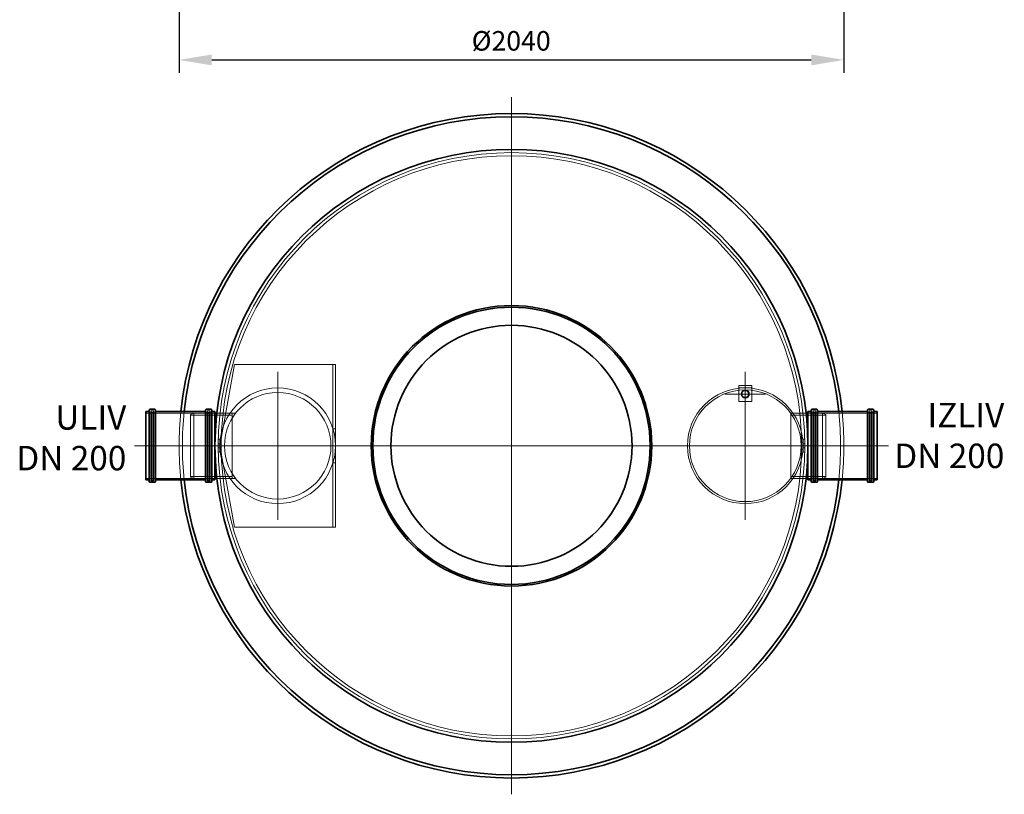
# Model space of a CAD drawing. Units: millimetres. Extents: x 238052 to 259766, y 136607 to 149548.
# Drawn here: x 239704 to 242726, y 142513 to 144891 of the extents above; entities that cross this region are included whole.
import ezdxf

# ---------------------------------------------------------------- set-up
doc = ezdxf.new("R2010")
doc.units = ezdxf.units.MM
doc.linetypes.add('CHAIN', pattern=[0.3543, 0.2362, -0.0295, 0.0591, -0.0295])
doc.linetypes.add('DASHED', pattern=[0])
doc.layers.get('DEFPOINTS').update_dxf_attribs({"color": 250})
for name, color, linetype, lineweight in [('kote', 252, 'Continuous', 9), ('Osa (ISO)', 1, 'Continuous', 9), ('Skrytá (ISO)', 1, 'DASHED', 18), ('Středová značka (ISO)', 1, 'Continuous', 9), ('tekst', 253, 'Continuous', 9), ('Viditelná (ISO)', 7, 'Continuous', 35)]:
    doc.layers.add(name, color=color, linetype=linetype, lineweight=lineweight)
doc.styles.get("Standard").update_dxf_attribs({"font": 'ISOCP.SHX'})
doc.styles.add('Styl textu40', font='arial.ttf')
doc.styles.add('Trebuchet MS', font='trebuc.ttf')
doc.dimstyles.new('VARIABEL-ST', dxfattribs={"dimscale": 40, "dimtxt": 7, "dimasz": 2.5, "dimexe": 1, "dimexo": 1, "dimgap": 0.6, "dimtad": 1, "dimdsep": 46, "dimtxsty": 'Standard', "dimcen": 0, "dimclrd": 256, "dimclre": 256, "dimclrt": 5, "dimadec": 0, "dimazin": 0, "dimtp": 0.1, "dimtm": 0.1, "dimtfac": 0.71, "dimtdec": 3, "dimtmove": 0, "dimatfit": 3, "dimfxl": 0, "dimtzin": 0, "dimarcsym": 0})

# ---------------------------------------------------------------- blocks, each defined once
blk = doc.blocks.new('*D105')
at = {"layer": 'DEFPOINTS', "color": 0, "transparency": 16777216}
for p in [(240193.9, 145180.4), (242233.9, 145180.4), (242233.9, 144767.5)]:
    blk.add_point(p, dxfattribs=at)
at = {"layer": 'kote', "lineweight": -2, "transparency": 16777216}
for p, q in [((240193.9, 145140.4), (240193.9, 144727.5)), ((242233.9, 145140.4), (242233.9, 144727.5)), ((240293.9, 144767.5), (242133.9, 144767.5))]:
    blk.add_line(p, q, dxfattribs=at)
at = {"layer": 'kote', "transparency": 16777216}
for points in [[(240293.9, 144784.1), (240293.9, 144750.8), (240193.9, 144767.5)], [(242133.9, 144784.1), (242133.9, 144750.8), (242233.9, 144767.5)]]:
    blk.add_solid(points, dxfattribs=at)
at = {"layer": 'kote', "transparency": 16777216, "insert": (241091.8, 144856.1), "char_height": 60, "attachment_point": 1, "style": 'Styl textu40'}
blk.add_mtext('Ø2040', dxfattribs=at)

msp = doc.modelspace()

# ---------------------------------------------------------------- linework, layer by layer
at = {"layer": 'Osa (ISO)', "linetype": 'CHAIN', "ltscale": 6.05598}
for p, q in [((240057.2, 143582.8), (240166.2, 143582.8)), ((242370.6, 143582.8), (242261.6, 143582.8))]:
    msp.add_line(p, q, dxfattribs=at)
at = {"layer": 'Osa (ISO)', "linetype": 'CHAIN', "ltscale": 6.114964}
for p, q in [((240259.4, 143582.8), (240369.5, 143582.8)), ((242168.4, 143582.8), (242058.3, 143582.8))]:
    msp.add_line(p, q, dxfattribs=at)
at = {"layer": 'Skrytá (ISO)', "ltscale": 12.283256}
for p, q in [((240363.9, 143832.8), (240318.9, 143582.8)), ((240318.9, 143582.8), (240363.9, 143332.8))]:
    msp.add_line(p, q, dxfattribs=at)
at = {"layer": 'Skrytá (ISO)', "ltscale": 12.088975}
for p, q in [((240663.9, 143832.8), (240363.9, 143832.8)), ((240663.9, 143332.8), (240363.9, 143332.8))]:
    msp.add_line(p, q, dxfattribs=at)
at = {"layer": 'Skrytá (ISO)', "ltscale": 0.298944}
for p, q in [((240665.9, 143832.8), (240663.9, 143832.8)), ((240663.9, 143332.8), (240665.9, 143332.8))]:
    msp.add_line(p, q, dxfattribs=at)
at = {"layer": 'Skrytá (ISO)', "ltscale": 0.76141}
for p, q in [((240673.9, 143832.8), (240665.9, 143832.8)), ((240673.9, 143635.3), (240665.9, 143635.3)), ((240673.9, 143530.3), (240665.9, 143530.3)), ((240673.9, 143332.8), (240665.9, 143332.8))]:
    msp.add_line(p, q, dxfattribs=at)
at = {"layer": 'Skrytá (ISO)', "ltscale": 11.937862}
for p, q in [((240665.9, 143635.3), (240665.9, 143832.8)), ((240673.9, 143635.3), (240673.9, 143832.8)), ((240665.9, 143332.8), (240665.9, 143530.3)), ((240673.9, 143332.8), (240673.9, 143530.3))]:
    msp.add_line(p, q, dxfattribs=at)
at = {"layer": 'Skrytá (ISO)', "ltscale": 1.196077}
for p, q in [((241911.4, 143760.3), (241911.4, 143768.3)), ((241951.4, 143768.3), (241951.4, 143760.3))]:
    msp.add_line(p, q, dxfattribs=at)
at = {"layer": 'Skrytá (ISO)', "ltscale": 3.807451}
for p, q in [((241951.4, 143768.3), (241911.4, 143768.3)), ((241951.4, 143760.3), (241911.4, 143760.3)), ((241951.4, 143719.3), (241911.4, 143719.3)), ((240313.9, 143562.8), (240313.9, 143602.8)), ((240318.9, 143562.8), (240318.9, 143602.8)), ((242108.9, 143602.8), (242108.9, 143562.8)), ((242113.9, 143602.8), (242113.9, 143562.8))]:
    msp.add_line(p, q, dxfattribs=at)
at = {"layer": 'Skrytá (ISO)', "ltscale": 3.90264}
for p, q in [((241911.4, 143719.3), (241911.4, 143760.3)), ((241951.4, 143760.3), (241951.4, 143719.3))]:
    msp.add_line(p, q, dxfattribs=at)
at = {"layer": 'Skrytá (ISO)', "ltscale": 1.208797}
for p, q in [((240091.9, 143683.1), (240104.6, 143683.1)), ((240291.2, 143683.1), (240303.9, 143683.1)), ((242123.9, 143683.1), (242136.6, 143683.1)), ((242323.2, 143683.1), (242335.9, 143683.1)), ((240091.9, 143482.5), (240104.6, 143482.5)), ((240291.2, 143482.5), (240303.9, 143482.5)), ((242123.9, 143482.5), (242136.6, 143482.5)), ((242323.2, 143482.5), (242335.9, 143482.5))]:
    msp.add_line(p, q, dxfattribs=at)
at = {"layer": 'Skrytá (ISO)', "ltscale": 13.583692}
for p, q in [((240106.6, 143475.5), (240106.6, 143690.1)), ((240116.2, 143475.5), (240116.2, 143690.1)), ((240279.6, 143475.5), (240279.6, 143690.1)), ((240289.2, 143475.5), (240289.2, 143690.1)), ((242138.6, 143475.5), (242138.6, 143690.1)), ((242148.2, 143475.5), (242148.2, 143690.1)), ((242311.6, 143475.5), (242311.6, 143690.1)), ((242321.2, 143475.5), (242321.2, 143690.1))]:
    msp.add_line(p, q, dxfattribs=at)
at = {"layer": 'Skrytá (ISO)', "ltscale": 0.913712}
for p, q in [((240106.6, 143690.1), (240116.2, 143690.1)), ((240279.6, 143690.1), (240289.2, 143690.1)), ((242138.6, 143690.1), (242148.2, 143690.1)), ((242311.6, 143690.1), (242321.2, 143690.1)), ((240106.6, 143475.5), (240116.2, 143475.5)), ((240279.6, 143475.5), (240289.2, 143475.5)), ((242138.6, 143475.5), (242148.2, 143475.5)), ((242311.6, 143475.5), (242321.2, 143475.5))]:
    msp.add_line(p, q, dxfattribs=at)
at = {"layer": 'Skrytá (ISO)', "ltscale": 13.292522}
for p, q in [((240107.2, 143477.8), (240107.2, 143687.8)), ((240288.6, 143687.8), (240288.6, 143477.8)), ((242139.2, 143477.8), (242139.2, 143687.8)), ((242320.6, 143687.8), (242320.6, 143477.8))]:
    msp.add_line(p, q, dxfattribs=at)
at = {"layer": 'Skrytá (ISO)', "ltscale": 0.190278}
for p, q in [((240107.2, 143685.8), (240109.2, 143685.8)), ((240288.6, 143685.8), (240286.6, 143685.8)), ((242139.2, 143685.8), (242141.2, 143685.8)), ((242320.6, 143685.8), (242318.6, 143685.8)), ((240107.2, 143479.8), (240109.2, 143479.8)), ((240288.6, 143479.8), (240286.6, 143479.8)), ((242139.2, 143479.8), (242141.2, 143479.8)), ((242320.6, 143479.8), (242318.6, 143479.8))]:
    msp.add_line(p, q, dxfattribs=at)
at = {"layer": 'Skrytá (ISO)', "ltscale": 0.475844}
for p, q in [((240109.2, 143689.8), (240114.2, 143689.8)), ((240286.6, 143689.8), (240281.6, 143689.8)), ((242141.2, 143689.8), (242146.2, 143689.8)), ((242318.6, 143689.8), (242313.6, 143689.8)), ((240318.9, 143602.8), (240313.9, 143602.8)), ((240318.9, 143588.8), (240313.9, 143588.8)), ((240318.9, 143576.8), (240313.9, 143576.8)), ((242108.9, 143602.8), (242113.9, 143602.8)), ((242108.9, 143588.8), (242113.9, 143588.8)), ((242108.9, 143576.8), (242113.9, 143576.8)), ((240318.9, 143562.8), (240313.9, 143562.8)), ((242108.9, 143562.8), (242113.9, 143562.8)), ((240109.2, 143475.8), (240114.2, 143475.8)), ((240286.6, 143475.8), (240281.6, 143475.8)), ((242141.2, 143475.8), (242146.2, 143475.8)), ((242318.6, 143475.8), (242313.6, 143475.8))]:
    msp.add_line(p, q, dxfattribs=at)
at = {"layer": 'Skrytá (ISO)', "ltscale": 13.039331}
for p, q in [((240109.2, 143479.8), (240109.2, 143685.8)), ((240113.2, 143479.8), (240113.2, 143685.8)), ((240282.6, 143685.8), (240282.6, 143479.8)), ((240286.6, 143685.8), (240286.6, 143479.8)), ((242141.2, 143479.8), (242141.2, 143685.8)), ((242145.2, 143479.8), (242145.2, 143685.8)), ((242314.6, 143685.8), (242314.6, 143479.8)), ((242318.6, 143685.8), (242318.6, 143479.8))]:
    msp.add_line(p, q, dxfattribs=at)
at = {"layer": 'Skrytá (ISO)', "ltscale": 0.538369}
for p, q in [((240113.2, 143681.8), (240109.2, 143685.8)), ((240282.6, 143681.8), (240286.6, 143685.8)), ((242145.2, 143681.8), (242141.2, 143685.8)), ((242314.6, 143681.8), (242318.6, 143685.8)), ((240113.2, 143483.8), (240109.2, 143479.8)), ((240282.6, 143483.8), (240286.6, 143479.8)), ((242145.2, 143483.8), (242141.2, 143479.8)), ((242314.6, 143483.8), (242318.6, 143479.8))]:
    msp.add_line(p, q, dxfattribs=at)
at = {"layer": 'Skrytá (ISO)', "ltscale": 0.285466}
for p, q in [((240113.2, 143685.8), (240116.2, 143685.8)), ((240282.6, 143685.8), (240279.6, 143685.8)), ((242145.2, 143685.8), (242148.2, 143685.8)), ((242314.6, 143685.8), (242311.6, 143685.8)), ((240113.2, 143479.8), (240116.2, 143479.8)), ((240282.6, 143479.8), (240279.6, 143479.8)), ((242145.2, 143479.8), (242148.2, 143479.8)), ((242314.6, 143479.8), (242311.6, 143479.8))]:
    msp.add_line(p, q, dxfattribs=at)
at = {"layer": 'Skrytá (ISO)', "ltscale": 12.846551}
for p, q in [((240118.2, 143683.1), (240277.6, 143683.1)), ((242150.2, 143683.1), (242309.6, 143683.1)), ((240118.2, 143482.5), (240277.6, 143482.5)), ((242150.2, 143482.5), (242309.6, 143482.5))]:
    msp.add_line(p, q, dxfattribs=at)
at = {"layer": 'Skrytá (ISO)', "ltscale": 1.025115}
for p, q in [((240228.9, 143678.8), (240238.9, 143682.8)), ((242178.9, 143678.8), (242168.9, 143682.8)), ((240228.9, 143486.8), (240238.9, 143482.8)), ((242178.9, 143486.8), (242168.9, 143482.8))]:
    msp.add_line(p, q, dxfattribs=at)
at = {"layer": 'Skrytá (ISO)', "ltscale": 12.153163}
for p, q in [((240228.9, 143486.8), (240228.9, 143678.8)), ((242178.9, 143678.8), (242178.9, 143486.8))]:
    msp.add_line(p, q, dxfattribs=at)
at = {"layer": 'Skrytá (ISO)', "ltscale": 15.473887}
for p, q in [((240356.9, 143676.6), (240228.9, 143676.6)), ((240356.9, 143489), (240228.9, 143489))]:
    msp.add_line(p, q, dxfattribs=at)
at = {"layer": 'Skrytá (ISO)', "ltscale": 12.659545}
for p, q in [((240238.9, 143682.8), (240238.9, 143482.8)), ((240356.9, 143482.8), (240356.9, 143682.8)), ((242070.9, 143682.8), (242070.9, 143482.8)), ((242168.9, 143482.8), (242168.9, 143682.8))]:
    msp.add_line(p, q, dxfattribs=at)
at = {"layer": 'Skrytá (ISO)', "ltscale": 6.187171}
for p, q in [((240303.9, 143682.8), (240238.9, 143682.8)), ((240303.9, 143482.8), (240238.9, 143482.8))]:
    msp.add_line(p, q, dxfattribs=at)
at = {"layer": 'Skrytá (ISO)', "ltscale": 0.957653}
for p, q in [((240309.4, 143682.8), (240319.5, 143682.8)), ((242118.4, 143682.8), (242108.3, 143682.8)), ((240309.4, 143482.8), (240319.5, 143482.8)), ((242118.4, 143482.8), (242108.3, 143482.8))]:
    msp.add_line(p, q, dxfattribs=at)
at = {"layer": 'Skrytá (ISO)', "ltscale": 4.520301}
for p, q in [((240356.9, 143682.8), (240309.4, 143682.8)), ((242070.9, 143682.8), (242118.4, 143682.8)), ((240356.9, 143482.8), (240309.4, 143482.8)), ((242070.9, 143482.8), (242118.4, 143482.8))]:
    msp.add_line(p, q, dxfattribs=at)
at = {"layer": 'Skrytá (ISO)', "ltscale": 1.64637}
for p, q in [((240349.8, 143682.8), (240367.1, 143682.8)), ((240349.8, 143482.8), (240367.1, 143482.8))]:
    msp.add_line(p, q, dxfattribs=at)
at = {"layer": 'Skrytá (ISO)', "ltscale": 0.696895}
for p, q in [((242078.1, 143682.8), (242070.7, 143682.8)), ((242078.1, 143482.8), (242070.7, 143482.8))]:
    msp.add_line(p, q, dxfattribs=at)
at = {"layer": 'Skrytá (ISO)', "ltscale": 13.056093}
for p, q in [((242070.9, 143676.6), (242178.9, 143676.6)), ((242070.9, 143489), (242178.9, 143489))]:
    msp.add_line(p, q, dxfattribs=at)
at = {"layer": 'Skrytá (ISO)', "ltscale": 4.283395}
for p, q in [((242123.9, 143682.8), (242168.9, 143682.8)), ((242123.9, 143482.8), (242168.9, 143482.8))]:
    msp.add_line(p, q, dxfattribs=at)
at = {"layer": 'Skrytá (ISO)', "ltscale": 12.693423}
for p, q in [((240665.9, 143530.3), (240665.9, 143635.3)), ((240673.9, 143530.3), (240673.9, 143635.3))]:
    msp.add_line(p, q, dxfattribs=at)
at = {"layer": 'Skrytá (ISO)', "ltscale": 13.021246}
msp.add_circle((241213.9, 143582.8), 900, dxfattribs=at)
at = {"layer": 'Skrytá (ISO)', "ltscale": 13.01043}
msp.add_circle((241213.9, 143582.8), 890.7, dxfattribs=at)
at = {"layer": 'Skrytá (ISO)', "ltscale": 13.010707}
msp.add_circle((241213.9, 143582.8), 890.7, dxfattribs=at)
at = {"layer": 'Skrytá (ISO)', "ltscale": 12.840396}
for centre in [(240496.4, 143582.8), (241931.4, 143582.8)]:
    msp.add_circle(centre, 177.5, dxfattribs=at)
at = {"layer": 'Skrytá (ISO)', "ltscale": 13.072646}
msp.add_circle((240496.4, 143582.8), 163.5, dxfattribs=at)
at = {"layer": 'Skrytá (ISO)', "ltscale": 13.026671}
msp.add_circle((241931.4, 143582.8), 171.5, dxfattribs=at)
at = {"layer": 'Skrytá (ISO)', "ltscale": 7.476009}
msp.add_circle((241931.4, 143741.8), 12.5, dxfattribs=at)
at = {"layer": 'Skrytá (ISO)', "ltscale": 6.100405}
msp.add_circle((241931.4, 143741.8), 10.2, dxfattribs=at)
at = {"layer": 'Skrytá (ISO)', "ltscale": 0.298944}
for centre, start, end in [((240104.6, 143685.1), 270, 0), ((240109.2, 143687.8), 90, 180), ((240114.2, 143687.8), 0, 90), ((240118.2, 143685.1), 180, 270), ((240277.6, 143685.1), 270, 0), ((240281.6, 143687.8), 90, 180), ((240286.6, 143687.8), 0, 90), ((240291.2, 143685.1), 180, 270), ((242136.6, 143685.1), 270, 0), ((242141.2, 143687.8), 90, 180), ((242146.2, 143687.8), 0, 90), ((242150.2, 143685.1), 180, 270), ((242309.6, 143685.1), 270, 0), ((242313.6, 143687.8), 90, 180), ((242318.6, 143687.8), 0, 90), ((242323.2, 143685.1), 180, 270), ((240104.6, 143480.5), 0, 90), ((240109.2, 143477.8), 180, 270), ((240114.2, 143477.8), 270, 0), ((240118.2, 143480.5), 90, 180), ((240277.6, 143480.5), 0, 90), ((240281.6, 143477.8), 180, 270), ((240286.6, 143477.8), 270, 0), ((240291.2, 143480.5), 90, 180), ((242136.6, 143480.5), 0, 90), ((242141.2, 143477.8), 180, 270), ((242146.2, 143477.8), 270, 0), ((242150.2, 143480.5), 90, 180), ((242309.6, 143480.5), 0, 90), ((242313.6, 143477.8), 180, 270), ((242318.6, 143477.8), 270, 0), ((242323.2, 143480.5), 90, 180)]:
    msp.add_arc(centre, 2, start, end, dxfattribs=at)
at = {"layer": 'Skrytá (ISO)', "ltscale": 12.71595}
for start, end in [(174.0914, 185.9086), (354.0914, 5.9086)]:
    msp.add_arc((241213.9, 143582.8), 1020, start, end, dxfattribs=at)
at = {"layer": 'Skrytá (ISO)', "ltscale": 12.7164}
for start, end in [(174.0327, 185.9673), (354.0327, 5.9673)]:
    msp.add_arc((241213.9, 143582.8), 1010, start, end, dxfattribs=at)
at = {"layer": 'Středová značka (ISO)', "linetype": 'CHAIN', "ltscale": 23.990969}
for p, q in [((241213.9, 144652.8), (241213.9, 142512.8)), ((240496.4, 143810.3), (240496.4, 143355.3)), ((241931.4, 143810.3), (241931.4, 143355.3)), ((242283.9, 143582.8), (240143.9, 143582.8)), ((240723.9, 143582.8), (240268.9, 143582.8)), ((242158.9, 143582.8), (241703.9, 143582.8))]:
    msp.add_line(p, q, dxfattribs=at)
at = {"layer": 'Středová značka (ISO)', "linetype": 'CHAIN', "ltscale": 6.944946}
for p, q in [((241931.4, 143804.3), (241931.4, 143679.3)), ((241993.9, 143741.8), (241868.9, 143741.8))]:
    msp.add_line(p, q, dxfattribs=at)
at = {"layer": 'Viditelná (ISO)'}
for p, q in [((240091.9, 143477.8), (240091.9, 143687.8)), ((240091.9, 143687.8), (240101.9, 143687.8)), ((240101.9, 143472.8), (240101.9, 143692.8)), ((240103.9, 143694.8), (240118.9, 143694.8)), ((240120.9, 143692.8), (240120.9, 143472.8)), ((240120.9, 143687.8), (240274.9, 143687.8)), ((240274.9, 143472.8), (240274.9, 143692.8)), ((240276.9, 143694.8), (240291.9, 143694.8)), ((240293.9, 143692.8), (240293.9, 143472.8)), ((240293.9, 143687.8), (240303.9, 143687.8)), ((240303.9, 143477.8), (240303.9, 143687.8)), ((240309.4, 143682.8), (240303.9, 143682.8)), ((242118.4, 143682.8), (242123.9, 143682.8)), ((242123.9, 143477.8), (242123.9, 143687.8)), ((242123.9, 143687.8), (242133.9, 143687.8)), ((242133.9, 143472.8), (242133.9, 143692.8)), ((242135.9, 143694.8), (242150.9, 143694.8)), ((242152.9, 143692.8), (242152.9, 143472.8)), ((242152.9, 143687.8), (242306.9, 143687.8)), ((242306.9, 143472.8), (242306.9, 143692.8)), ((242308.9, 143694.8), (242323.9, 143694.8)), ((242325.9, 143692.8), (242325.9, 143472.8)), ((242325.9, 143687.8), (242335.9, 143687.8)), ((242335.9, 143477.8), (242335.9, 143687.8)), ((240091.9, 143477.8), (240101.9, 143477.8)), ((240103.9, 143470.8), (240118.9, 143470.8)), ((240120.9, 143477.8), (240274.9, 143477.8)), ((240276.9, 143470.8), (240291.9, 143470.8)), ((240293.9, 143477.8), (240303.9, 143477.8)), ((240309.4, 143482.8), (240303.9, 143482.8)), ((242118.4, 143482.8), (242123.9, 143482.8)), ((242123.9, 143477.8), (242133.9, 143477.8)), ((242135.9, 143470.8), (242150.9, 143470.8)), ((242152.9, 143477.8), (242306.9, 143477.8)), ((242308.9, 143470.8), (242323.9, 143470.8)), ((242325.9, 143477.8), (242335.9, 143477.8))]:
    msp.add_line(p, q, dxfattribs=at)
for radius in [910, 430.5, 425.5, 370]:
    msp.add_circle((241213.9, 143582.8), radius, dxfattribs=at)
for centre, radius, start, end in [((241213.9, 143582.8), 1020, 5.9086, 174.0914), ((241213.9, 143582.8), 1010, 5.9673, 174.0327), ((240103.9, 143692.8), 2, 90, 180), ((240118.9, 143692.8), 2, 0, 90), ((240276.9, 143692.8), 2, 90, 180), ((240291.9, 143692.8), 2, 0, 90), ((242135.9, 143692.8), 2, 90, 180), ((242150.9, 143692.8), 2, 0, 90), ((242308.9, 143692.8), 2, 90, 180), ((242323.9, 143692.8), 2, 0, 90), ((240103.9, 143472.8), 2, 180, 270), ((240118.9, 143472.8), 2, 270, 0), ((241213.9, 143582.8), 1020, 185.9086, 354.0914), ((241213.9, 143582.8), 1010, 185.9673, 354.0327), ((240276.9, 143472.8), 2, 180, 270), ((240291.9, 143472.8), 2, 270, 0), ((242135.9, 143472.8), 2, 180, 270), ((242150.9, 143472.8), 2, 270, 0), ((242308.9, 143472.8), 2, 180, 270), ((242323.9, 143472.8), 2, 270, 0)]:
    msp.add_arc(centre, radius, start, end, dxfattribs=at)

# ---------------------------------------------------------------- texts
at = {"layer": 'tekst', "char_height": 75, "width": 1277.456, "attachment_point": 9, "style": 'Trebuchet MS'}
for s, insert in [('ULIV\\PDN 200', (240031.8, 143484)), ('IZLIV\\PDN 200', (242726.5, 143491.1))]:
    msp.add_mtext(s, dxfattribs=dict(at, insert=insert))

# ---------------------------------------------------------------- dimensions: what is measured, and where the dimension line sits
at = {"layer": 'kote'}
dim = msp.add_linear_dim(base=(242233.9, 144767.5), p1=(240193.9, 145180.4), p2=(242233.9, 145180.4), angle=180, text='Ø<>', dimstyle='VARIABEL-ST', override={"dimtxt": 1.5, "dimtoh": 1, "dimdec": 0, "dimpost": '<>', "dimtxsty": 'Styl textu40', "dimclrt": 256, "dimtofl": 0, "dimatfit": 0}, dxfattribs=at)
dim.commit()
dim.dimension.update_dxf_attribs({"geometry": '*D105', "text_midpoint": (241213.9, 144767.5), "dimtype": 160})

doc.saveas('drawing.dxf')
